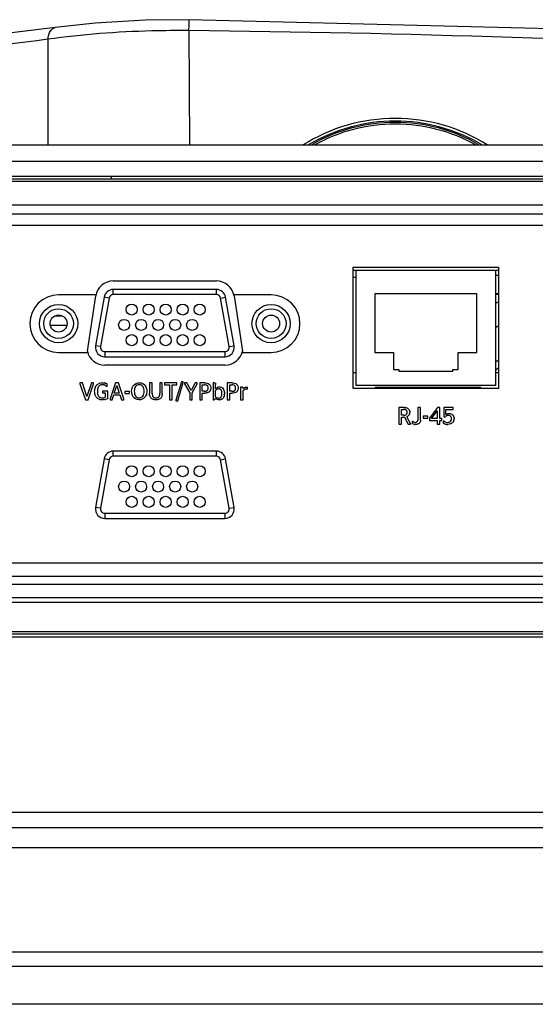
# Model space of a CAD drawing. Extents: x 15 to 813, y 12 to 581.
# Drawn here: x 278 to 308, y 74 to 132 of the extents above; entities that cross this region are included whole.
import ezdxf

# ---------------------------------------------------------------- set-up
doc = ezdxf.new("R2010")
doc.units = 0
doc.header["$LTSCALE"] = 46.255
for name, color, linetype in [('11-069M4G303DXF_CONTINUOUS_LINE', 7, 'CONTINUOUS'), ('11-125F2G305DXF_CONTINUOUS_LINE', 7, 'CONTINUOUS'), ('11_159F2G209DXF_CONTINUOUS_LINE', 7, 'CONTINUOUS'), ('49_8PJ01G011DXF_CONTINUOUS_LINE', 7, 'CONTINUOUS'), ('F1-BOTTOM-CODXF_CONTINUOUS_LINE', 7, 'CONTINUOUS'), ('F1-CAMERA_CODXF_CONTINUOUS_LINE', 7, 'CONTINUOUS'), ('F1-S365-IO-CDXF_CONTINUOUS_LINE', 7, 'CONTINUOUS'), ('F1-TOP_COVERDXF_CONTINUOUS_LINE', 7, 'CONTINUOUS'), ('F1-TWO-FAN-HDXF_CONTINUOUS_LINE', 7, 'CONTINUOUS'), ('SV-MB-BRACKEDXF_CONTINUOUS_LINE', 7, 'CONTINUOUS'), ('SV-MB-PCB-AMDXF_CONTINUOUS_LINE', 7, 'CONTINUOUS'), ('SV-MB-PCBA-ADXF_CONTINUOUS_LINE', 7, 'CONTINUOUS')]:
    doc.layers.add(name, color=color, linetype=linetype)

msp = doc.modelspace()

# ---------------------------------------------------------------- linework, layer by layer
at = {"layer": '11-069M4G303DXF_CONTINUOUS_LINE', "color": 7, "linetype": 'Continuous'}
for p, q in [((280.5159, 114.0032), (279.5438, 114.0032)), ((280.2691, 114.5532), (279.7906, 114.5532))]:
    msp.add_line(p, q, dxfattribs=at)
at = {"layer": '11-125F2G305DXF_CONTINUOUS_LINE', "color": 7, "linetype": 'Continuous'}
for p, q in [((297.5298, 117.2532), (305.7198, 117.2532)), ((297.5298, 110.4832), (297.5298, 117.2532)), ((305.7198, 117.2532), (305.7198, 110.4832)), ((304.6248, 115.8732), (298.6248, 115.8732)), ((298.6248, 115.8732), (298.6248, 112.4232)), ((304.6248, 112.4232), (304.6248, 115.8732)), ((298.6248, 112.4232), (299.7248, 112.4232)), ((299.7248, 112.4232), (299.7248, 111.4232)), ((303.5248, 112.4232), (304.6248, 112.4232)), ((303.5248, 111.4232), (303.5248, 112.4232)), ((299.7248, 111.4232), (300.0398, 111.4232)), ((300.0398, 111.4232), (300.0398, 111.3232)), ((300.0398, 111.3232), (303.2098, 111.3232)), ((303.2098, 111.4232), (303.5248, 111.4232)), ((303.2098, 111.3232), (303.2098, 111.4232)), ((305.7198, 110.4832), (297.5298, 110.4832))]:
    msp.add_line(p, q, dxfattribs=at)
at = {"layer": '11_159F2G209DXF_CONTINUOUS_LINE', "color": 7, "linetype": 'Continuous'}
for p, q in [((289.3082, 116.1232), (283.2465, 116.1232)), ((289.3082, 115.8232), (283.2465, 115.8232)), ((282.7049, 115.6687), (282.2023, 112.8187)), ((283.0003, 115.6166), (282.4978, 112.7666)), ((290.0569, 112.7666), (289.5544, 115.6166)), ((290.3523, 112.8187), (289.8498, 115.6687)), ((282.744, 112.4732), (289.8107, 112.4732)), ((282.744, 112.1732), (289.8107, 112.1732)), ((289.3082, 106.6232), (283.2465, 106.6232)), ((282.7049, 106.1687), (282.2023, 103.3187)), ((283.0003, 106.1166), (282.4978, 103.2666)), ((289.3082, 106.3232), (283.2465, 106.3232)), ((290.0569, 103.2666), (289.5544, 106.1166)), ((290.3523, 103.3187), (289.8498, 106.1687)), ((282.744, 102.9732), (289.8107, 102.9732)), ((282.744, 102.6732), (289.8107, 102.6732))]:
    msp.add_line(p, q, dxfattribs=at)
at = {"layer": '11_159F2G209DXF_CONTINUOUS_LINE', "color": 9, "linetype": 'Continuous'}
for p, q in [((283.2465, 115.8232), (283.2465, 116.1232)), ((289.3082, 115.8232), (289.3082, 116.1232)), ((283.0003, 115.6166), (282.7049, 115.6687)), ((289.5544, 115.6166), (289.8498, 115.6687)), ((282.4978, 112.7666), (282.2023, 112.8187)), ((282.744, 112.4732), (282.744, 112.1732)), ((289.8107, 112.4732), (289.8107, 112.1732)), ((290.0569, 112.7666), (290.3523, 112.8187)), ((283.2465, 106.3232), (283.2465, 106.6232)), ((289.3082, 106.3232), (289.3082, 106.6232)), ((283.0003, 106.1166), (282.7049, 106.1687)), ((289.5544, 106.1166), (289.8498, 106.1687)), ((282.4978, 103.2666), (282.2023, 103.3187)), ((290.0569, 103.2666), (290.3523, 103.3187)), ((282.744, 102.9732), (282.744, 102.6732)), ((289.8107, 102.9732), (289.8107, 102.6732))]:
    msp.add_line(p, q, dxfattribs=at)
at = {"layer": '11_159F2G209DXF_CONTINUOUS_LINE', "color": 7, "linetype": 'Continuous'}
for centre, radius in [((284.3273, 114.9432), 0.325), ((285.3273, 114.9432), 0.325), ((286.3273, 114.9432), 0.325), ((287.3273, 114.9432), 0.325), ((288.3273, 114.9432), 0.325), ((280.0298, 114.1182), 0.5), ((292.5248, 114.1182), 0.5), ((283.8823, 114.0432), 0.325), ((284.8823, 114.0432), 0.325), ((285.8823, 114.0432), 0.325), ((286.8823, 114.0432), 0.325), ((287.8823, 114.0432), 0.325), ((284.3273, 113.1432), 0.325), ((285.3273, 113.1432), 0.325), ((286.3273, 113.1432), 0.325), ((287.3273, 113.1432), 0.325), ((288.3273, 113.1432), 0.325), ((284.3273, 105.4432), 0.325), ((285.3273, 105.4432), 0.325), ((286.3273, 105.4432), 0.325), ((287.3273, 105.4432), 0.325), ((288.3273, 105.4432), 0.325), ((283.8823, 104.5432), 0.325), ((284.8823, 104.5432), 0.325), ((285.8823, 104.5432), 0.325), ((286.8823, 104.5432), 0.325), ((287.8823, 104.5432), 0.325), ((284.3273, 103.6432), 0.325), ((285.3273, 103.6432), 0.325), ((286.3273, 103.6432), 0.325), ((287.3273, 103.6432), 0.325), ((288.3273, 103.6432), 0.325)]:
    msp.add_circle(centre, radius, dxfattribs=at)
for centre, radius, start, end in [((283.2465, 115.5732), 0.55, 90, 170), ((283.2465, 115.5732), 0.25, 90, 170), ((289.3082, 115.5732), 0.55, 10, 90), ((289.3082, 115.5732), 0.25, 10, 90), ((282.744, 112.7232), 0.55, 170, 270), ((282.744, 112.7232), 0.25, 170, 270), ((289.8107, 112.7232), 0.55, 270, 10), ((289.8107, 112.7232), 0.25, 270, 10), ((283.2465, 106.0732), 0.55, 90, 170), ((289.3082, 106.0732), 0.55, 10, 90), ((283.2465, 106.0732), 0.25, 90, 170), ((289.3082, 106.0732), 0.25, 10, 90), ((282.744, 103.2232), 0.55, 170, 270), ((282.744, 103.2232), 0.25, 170, 270), ((289.8107, 103.2232), 0.55, 270, 10), ((289.8107, 103.2232), 0.25, 270, 10)]:
    msp.add_arc(centre, radius, start, end, dxfattribs=at)
at = {"layer": '49_8PJ01G011DXF_CONTINUOUS_LINE', "color": 7, "linetype": 'Continuous'}
msp.add_line((305.7198, 115.8392), (305.8948, 115.8392), dxfattribs=at)
for radius, start, end in [(21.25, 120.557046, 121.11059), (20.05, 122.596585, 123.181654), (18, 126.835755, 127.50701)]:
    msp.add_arc((316.6786, 97.0892), radius, start, end, dxfattribs=at)
at = {"layer": '49_8PJ01G011DXF_CONTINUOUS_LINE', "color": 9, "linetype": 'Continuous'}
msp.add_arc((316.6786, 97.0892), 18.3847, 125.970158, 126.627366, dxfattribs=at)
at = {"layer": 'F1-BOTTOM-CODXF_CONTINUOUS_LINE', "color": 7, "linetype": 'Continuous'}
for p, q in [((208.6611, 95.7182), (349.0886, 95.7182)), ((198.3922, 76.3682), (359.3575, 76.3682))]:
    msp.add_line(p, q, dxfattribs=at)
at = {"layer": 'F1-BOTTOM-CODXF_CONTINUOUS_LINE', "color": 9, "linetype": 'Continuous'}
for p, q in [((241.2998, 85.4159), (354.6248, 85.4159)), ((241.7998, 84.5114), (353.1111, 84.5114)), ((241.7998, 83.3366), (353.1111, 83.3366)), ((241.2296, 77.1946), (360.3423, 77.1946)), ((348.4217, 74.1182), (209.328, 74.1182))]:
    msp.add_line(p, q, dxfattribs=at)
at = {"layer": 'F1-CAMERA_CODXF_CONTINUOUS_LINE', "color": 7, "linetype": 'Continuous'}
for points, knots in [([(304.9008, 124.634), (304.1441, 125.0842), (302.49, 125.7813), (299.8248, 126.1339), (297.1597, 125.7813), (295.5056, 125.0842), (294.7489, 124.634)], [0, 0, 0, 0, 0.2488011, 0.5, 0.7511989, 1, 1, 1, 1]), ([(304.707, 124.6499), (303.9744, 125.0712), (302.3814, 125.7224), (299.8248, 126.0515), (297.2682, 125.7224), (295.6752, 125.0712), (294.9426, 124.6499)], [0, 0, 0, 0, 0.2488962, 0.5000002, 0.751104, 1, 1, 1, 1])]:
    msp.add_open_spline(points, degree=3, knots=knots, dxfattribs=at)
at = {"layer": 'F1-CAMERA_CODXF_CONTINUOUS_LINE', "color": 9, "linetype": 'Continuous'}
msp.add_open_spline([(304.5505, 124.6197), (303.8384, 125.0196), (302.2951, 125.6371), (299.8248, 125.9491), (297.3545, 125.6371), (295.8113, 125.0196), (295.0992, 124.6197)], degree=3, knots=[0, 0, 0, 0, 0.2489021, 0.5, 0.7510979, 1, 1, 1, 1], dxfattribs=at)
at = {"layer": 'F1-S365-IO-CDXF_CONTINUOUS_LINE', "color": 7, "linetype": 'Continuous'}
for p, q in [((283.1248, 122.7682), (283.1248, 122.6182)), ((208.8596, 122.6182), (348.89, 122.6182)), ((348.89, 122.4682), (208.8596, 122.4682)), ((346.6248, 119.8826), (211.1248, 119.8826)), ((297.3548, 117.4282), (305.8948, 117.4282)), ((297.3548, 110.3082), (297.3548, 117.4282)), ((305.8948, 117.4282), (305.8948, 110.3082)), ((283.2465, 116.6232), (289.3082, 116.6232)), ((282.2243, 115.8132), (280.0298, 115.8132)), ((281.7195, 112.4932), (282.2103, 115.7431)), ((292.5248, 115.8132), (290.3304, 115.8132)), ((290.3443, 115.7431), (290.8352, 112.4932)), ((280.0298, 112.4232), (281.7378, 112.4232)), ((290.8169, 112.4232), (292.5248, 112.4232)), ((289.8107, 111.6732), (282.744, 111.6732)), ((281.4269, 110.6349), (281.2831, 110.6349)), ((281.2831, 110.6349), (281.2831, 110.5884)), ((281.2831, 110.5884), (281.606, 109.6479)), ((281.6933, 109.8327), (281.4269, 110.6349)), ((281.9613, 110.6349), (281.6933, 109.8327)), ((281.7653, 109.6479), (282.091, 110.5884)), ((282.091, 110.6349), (281.9613, 110.6349)), ((282.091, 110.5884), (282.091, 110.6349)), ((282.8911, 110.4502), (282.8911, 110.5772)), ((283.3795, 110.6349), (283.0538, 109.6944)), ((283.5431, 110.6349), (283.3795, 110.6349)), ((283.8674, 109.6944), (283.5431, 110.6349)), ((285.53, 110.6349), (285.3764, 110.6349)), ((285.3764, 110.6349), (285.3764, 110.0117)), ((285.53, 110.0075), (285.53, 110.6349)), ((286.1209, 110.6349), (285.984, 110.6349)), ((285.984, 110.6349), (285.984, 110.0075)), ((286.1209, 110.0117), (286.1209, 110.6349)), ((286.9857, 110.6349), (286.2651, 110.6349)), ((286.2651, 110.6349), (286.2651, 110.5194)), ((286.2651, 110.5194), (286.5486, 110.5194)), ((286.5486, 110.5194), (286.5486, 109.6479)), ((286.7024, 110.5194), (286.9857, 110.5194)), ((286.7024, 109.6479), (286.7024, 110.5194)), ((287.2482, 110.6928), (286.9267, 109.6112)), ((286.9857, 110.5194), (286.9857, 110.6349)), ((287.0367, 109.5788), (287.3596, 110.6603)), ((287.3596, 110.6928), (287.2482, 110.6928)), ((287.3596, 110.6603), (287.3596, 110.6928)), ((287.5742, 110.6349), (287.4346, 110.6349)), ((287.4346, 110.6349), (287.4346, 110.5856)), ((287.4346, 110.5856), (287.7363, 110.0427)), ((287.8174, 110.1867), (287.5742, 110.6349)), ((288.0551, 110.6349), (287.8174, 110.1867)), ((287.8886, 110.0469), (288.1778, 110.5856)), ((288.1778, 110.6349), (288.0551, 110.6349)), ((288.1778, 110.5856), (288.1778, 110.6349)), ((288.6126, 110.6349), (288.3248, 110.6349)), ((288.3248, 110.6349), (288.3248, 109.6479)), ((288.4773, 110.5179), (288.6097, 110.5179)), ((288.4773, 110.14), (288.4773, 110.5179)), ((289.1982, 110.6349), (289.1194, 110.6349)), ((289.1194, 110.6349), (289.1194, 109.6479)), ((289.2638, 110.5699), (289.2632, 110.5391)), ((289.2632, 110.2909), (289.2632, 110.5391)), ((290.2268, 110.6349), (289.939, 110.6349)), ((289.939, 110.6349), (289.939, 109.6479)), ((290.0914, 110.5179), (290.2239, 110.5179)), ((290.0914, 110.14), (290.0914, 110.5179)), ((282.9277, 110.1485), (282.6105, 110.1485)), ((282.6105, 110.1485), (282.6105, 110.0413)), ((282.6105, 110.0413), (282.7755, 110.0413)), ((282.7755, 110.0413), (282.7755, 109.7861)), ((282.8361, 110.4502), (282.8911, 110.4502)), ((282.9277, 109.7156), (282.9277, 110.1485)), ((283.3048, 110.0371), (283.4487, 110.4773)), ((283.5924, 110.0371), (283.3048, 110.0371)), ((283.4487, 110.4773), (283.5924, 110.0371)), ((284.1995, 110.1287), (283.9146, 110.1287)), ((283.9146, 110.1287), (283.9146, 110.006)), ((283.9146, 110.006), (284.1995, 110.006)), ((284.1995, 110.006), (284.1995, 110.1287)), ((285.0584, 110.1387), (285.0584, 110.1386)), ((285.215, 110.1413), (285.215, 110.1412)), ((287.7363, 110.0427), (287.7363, 109.6479)), ((287.8886, 109.6479), (287.8886, 110.0469)), ((288.6097, 110.14), (288.4773, 110.14)), ((288.4773, 110.0286), (288.6097, 110.0286)), ((288.4773, 109.6479), (288.4773, 110.0286)), ((289.2632, 109.8129), (289.2632, 110.1964)), ((290.2239, 110.14), (290.0914, 110.14)), ((290.0914, 110.0286), (290.2239, 110.0286)), ((290.0914, 109.6479), (290.0914, 110.0286)), ((290.8238, 110.3854), (290.7335, 110.3854)), ((290.7335, 110.3854), (290.7335, 109.6479)), ((290.8773, 109.6479), (290.8773, 110.1865)), ((291.1283, 110.2683), (291.1283, 110.3868)), ((305.8948, 110.3082), (297.3548, 110.3082)), ((281.606, 109.6479), (281.7653, 109.6479)), ((283.0538, 109.6944), (283.0538, 109.6479)), ((283.0538, 109.6479), (283.1794, 109.6479)), ((283.1794, 109.6479), (283.2681, 109.9243)), ((283.2681, 109.9243), (283.6306, 109.9243)), ((283.6306, 109.9243), (283.7223, 109.6479)), ((283.7223, 109.6479), (283.8674, 109.6479)), ((283.8674, 109.6479), (283.8674, 109.6944)), ((286.5486, 109.6479), (286.7024, 109.6479)), ((286.9267, 109.6112), (286.9267, 109.5788)), ((286.9267, 109.5788), (287.0367, 109.5788)), ((287.7363, 109.6479), (287.8886, 109.6479)), ((288.3248, 109.6479), (288.4773, 109.6479)), ((289.1194, 109.6479), (289.1784, 109.6479)), ((289.939, 109.6479), (290.0914, 109.6479)), ((290.7335, 109.6479), (290.8773, 109.6479)), ((300.3235, 109.1914), (300.0317, 109.1914)), ((300.0317, 109.1914), (300.0317, 108.2043)), ((300.184, 109.0743), (300.3193, 109.0743)), ((300.184, 108.7289), (300.184, 109.0743)), ((301.3069, 109.1914), (301.1519, 109.1914)), ((301.1519, 109.1914), (301.1519, 108.4525)), ((301.3069, 108.4496), (301.3069, 109.1914)), ((302.3059, 109.1914), (301.8434, 108.5681)), ((301.9572, 108.547), (302.2961, 109.0005)), ((302.2961, 109.0005), (302.2961, 108.547)), ((302.4483, 109.1914), (302.3059, 109.1914)), ((302.4483, 108.547), (302.4483, 109.1914)), ((303.2328, 109.1914), (302.6786, 109.1914)), ((302.6786, 109.1914), (302.6786, 108.6414)), ((302.7914, 109.0645), (303.2328, 109.0645)), ((302.7914, 108.7725), (302.7914, 109.0645)), ((303.2328, 109.0645), (303.2328, 109.1914)), ((300.0317, 108.2043), (300.184, 108.2043)), ((300.3193, 108.7289), (300.184, 108.7289)), ((300.184, 108.6161), (300.3235, 108.6161)), ((300.184, 108.2043), (300.184, 108.6161)), ((300.3489, 108.6163), (300.3235, 108.6161)), ((300.3701, 108.6175), (300.5872, 108.2043)), ((300.7268, 108.2508), (300.514, 108.6471)), ((300.5872, 108.2043), (300.7268, 108.2043)), ((300.7268, 108.2043), (300.7268, 108.2508)), ((300.8741, 108.3636), (300.8204, 108.3636)), ((300.8204, 108.3636), (300.8204, 108.2466)), ((301.7473, 108.6852), (301.4624, 108.6852)), ((301.4624, 108.6852), (301.4624, 108.5625)), ((301.4624, 108.5625), (301.7473, 108.5625)), ((301.7473, 108.5625), (301.7473, 108.6852)), ((301.8434, 108.5681), (301.8434, 108.4328)), ((301.8434, 108.4328), (302.2961, 108.4328)), ((302.2961, 108.547), (301.9572, 108.547)), ((302.2961, 108.4328), (302.2961, 108.2043)), ((302.2961, 108.2043), (302.4483, 108.2043)), ((302.5668, 108.547), (302.4483, 108.547)), ((302.4483, 108.4328), (302.5668, 108.4328)), ((302.4483, 108.2043), (302.4483, 108.4328)), ((302.5668, 108.4328), (302.5668, 108.547)), ((302.7055, 108.3876), (302.6448, 108.3876)), ((302.6448, 108.3876), (302.6448, 108.2734)), ((302.6786, 108.6414), (302.7731, 108.6414)), ((211.1248, 100.0519), (346.6248, 100.0519)), ((208.6611, 96.0182), (349.0886, 96.0182)), ((349.0886, 95.8682), (208.6611, 95.8682))]:
    msp.add_line(p, q, dxfattribs=at)
at = {"layer": 'F1-S365-IO-CDXF_CONTINUOUS_LINE', "color": 9, "linetype": 'Continuous'}
for p, q in [((211.1248, 121.1004), (346.6248, 121.1004)), ((211.1248, 120.5761), (346.6248, 120.5761)), ((346.6248, 99.2561), (211.1248, 99.2561)), ((346.6248, 98.7842), (211.1248, 98.7842)), ((350.6897, 97.9991), (207.06, 97.9991)), ((350.6897, 97.7374), (207.06, 97.7374))]:
    msp.add_line(p, q, dxfattribs=at)
at = {"layer": 'F1-S365-IO-CDXF_CONTINUOUS_LINE', "color": 7, "linetype": 'Continuous'}
for centre in [(280.0298, 114.1182), (292.5248, 114.1182)]:
    msp.add_circle(centre, 1.125, dxfattribs=at)
for centre, radius, start, end in [((283.2465, 115.5732), 1.05, 90, 170.690662), ((289.3082, 115.5732), 1.05, 9.309338, 90), ((280.0298, 114.1182), 1.695, 90, 270), ((292.5248, 114.1182), 1.695, 270, 90), ((282.744, 112.7232), 1.05, 192.653101, 270), ((289.8107, 112.7232), 1.05, 270, 347.346899), ((282.5993, 110.153), 0.4886, 108.907895, 112.997736), ((282.6386, 110.1461), 0.4965, 79.331026, 82.002469), ((282.6429, 110.2275), 0.2952, 69.272444, 74.437912), ((282.613, 110.051), 0.5951, 62.145008, 71.575369), ((288.7177, 110.3673), 0.2557, 20.334106, 38.413758), ((290.3319, 110.3673), 0.2557, 20.93041, 38.414929), ((282.756, 110.1608), 0.6065, 165.464595, 168.17544), ((282.711, 110.1726), 0.56, 160.975356, 165.485108), ((282.5335, 110.2655), 0.3584, 137.557812, 142.752023), ((282.7861, 110.1906), 0.4732, 166.061234, 170.000151), ((282.6075, 110.2463), 0.2857, 149.660829, 154.489877), ((282.6038, 110.2169), 0.3054, 112.079305, 118.225822), ((288.6546, 110.4576), 0.426, 283.037224, 285.171516), ((288.7198, 110.301), 0.2555, 306.249258, 313.695858), ((288.6969, 110.3052), 0.2766, 334.413604, 341.64644), ((289.4678, 110.0131), 0.2699, 107.363689, 114.141131), ((289.5026, 110.0877), 0.3094, 101.53341, 110.115826), ((289.0267, 110.0164), 0.6059, 1.464777, 7.593838), ((288.9504, 110.014), 0.6822, 358.032743, 1.50202), ((289.5255, 110.17), 0.2221, 47.858381, 53.496281), ((289.4226, 110.0976), 0.3492, 18.609841, 24.630822), ((289.148, 110.0228), 0.6313, 351.026387, 354.701848), ((289.0372, 110.0253), 0.7423, 3.005668, 5.374831), ((290.2687, 110.4576), 0.426, 283.037224, 285.171516), ((290.334, 110.301), 0.2555, 306.249258, 313.695858), ((290.3111, 110.3052), 0.2766, 334.413604, 341.64644), ((291.1424, 110.0519), 0.3522, 124.56252, 138.808549), ((291.0859, 109.9488), 0.3163, 122.243251, 131.256324), ((291.1317, 110.0679), 0.3329, 119.384716, 124.614724), ((291.1095, 109.9066), 0.3647, 108.684797, 112.578318), ((282.5369, 110.0218), 0.3696, 210.152394, 222.139745), ((282.5368, 110.0215), 0.3694, 222.124544, 233.544974), ((282.5993, 110.0351), 0.2844, 228.492582, 240.139159), ((282.5893, 110.1377), 0.4969, 249.151445, 253.49689), ((282.6181, 110.3378), 0.6969, 280.831832, 283.892851), ((289.462, 110.0047), 0.366, 276.062991, 279.174644), ((289.5032, 109.8899), 0.2431, 305.315815, 309.390504), ((300.355, 108.7158), 0.4739, 77.919609, 80.307694), ((300.2999, 108.902), 0.222, 359.30996, 10.867669), ((300.4227, 108.9179), 0.2598, 55.33552, 60.192381), ((300.3703, 108.8991), 0.3057, 344.149371, 348.641725), ((300.2795, 108.9046), 0.397, 3.1808, 7.066796), ((301.0194, 108.6208), 0.4268, 261.186967, 266.260752), ((301.0964, 108.4034), 0.1988, 295.558541, 306.462475), ((301.0795, 108.4218), 0.2238, 328.775265, 336.655988), ((302.8943, 108.6528), 0.4551, 248.047537, 253.7428), ((302.9035, 108.6847), 0.4883, 253.748572, 259.339669), ((302.9085, 108.7109), 0.515, 259.330558, 270.000133), ((302.9411, 108.5127), 0.2096, 110.625028, 116.958974), ((302.9517, 108.5548), 0.1749, 23.064437, 31.576144), ((302.8501, 108.5315), 0.432, 359.987908, 2.949714)]:
    msp.add_arc(centre, radius, start, end, dxfattribs=at)
for points in [[(282.2691, 110.5073), (282.3071, 110.5488), (282.3566, 110.5807), (282.4084, 110.6027)], [(282.441, 110.6152), (282.496, 110.634), (282.5551, 110.6435), (282.6132, 110.6435)], [(282.6162, 110.525), (282.573, 110.525), (282.529, 110.5161), (282.489, 110.4999)], [(282.6132, 110.6435), (282.6448, 110.6435), (282.6765, 110.6421), (282.7077, 110.6377)], [(282.722, 110.5118), (282.6878, 110.5214), (282.6517, 110.525), (282.6162, 110.525)], [(282.7305, 110.634), (282.7544, 110.6295), (282.778, 110.6233), (282.8011, 110.6156)], [(288.6986, 110.5093), (288.6696, 110.5162), (288.6395, 110.5179), (288.6097, 110.5179)], [(288.6126, 110.6349), (288.6629, 110.6349), (288.7139, 110.6315), (288.7627, 110.6192)], [(288.7627, 110.6192), (288.8064, 110.6082), (288.85, 110.5896), (288.8846, 110.5606)], [(288.8846, 110.5606), (288.8969, 110.5504), (288.9081, 110.5387), (288.9181, 110.5262)], [(289.1982, 110.6349), (289.2115, 110.6349), (289.2253, 110.6331), (289.2373, 110.6274)], [(289.2373, 110.6274), (289.2472, 110.6226), (289.2557, 110.6132), (289.2593, 110.6029)], [(289.2593, 110.6029), (289.263, 110.5924), (289.2637, 110.581), (289.2638, 110.5699)], [(290.3128, 110.5093), (290.2838, 110.5162), (290.2536, 110.5179), (290.2239, 110.5179)], [(290.2268, 110.6349), (290.2771, 110.6349), (290.3281, 110.6315), (290.3768, 110.6192)], [(290.3768, 110.6192), (290.4206, 110.6082), (290.4642, 110.5896), (290.4988, 110.5606)], [(290.4988, 110.5606), (290.5111, 110.5504), (290.5223, 110.5387), (290.5323, 110.5262)], [(282.148, 110.1414), (282.148, 110.1895), (282.1525, 110.2379), (282.1624, 110.285)], [(282.1641, 109.9805), (282.1528, 110.0332), (282.148, 110.0875), (282.148, 110.1414)], [(282.1809, 109.9184), (282.1741, 109.9387), (282.1686, 109.9595), (282.1641, 109.9805)], [(282.1816, 110.3552), (282.1973, 110.4004), (282.2193, 110.4443), (282.2483, 110.4824)], [(282.3201, 110.2727), (282.3127, 110.2314), (282.3101, 110.1891), (282.3101, 110.1471)], [(282.3101, 110.1471), (282.3101, 110.103), (282.3117, 110.0588), (282.3177, 110.0151)], [(282.3177, 110.0151), (282.3199, 109.9995), (282.3226, 109.9839), (282.3263, 109.9685)], [(282.3263, 109.9685), (282.3324, 109.9424), (282.3412, 109.9166), (282.354, 109.893)], [(282.3497, 110.3694), (282.3398, 110.3487), (282.3324, 110.3268), (282.3268, 110.3046)], [(282.3859, 110.4263), (282.3766, 110.4152), (282.3683, 110.4032), (282.3609, 110.3906)], [(282.4594, 110.4859), (282.4316, 110.471), (282.406, 110.4506), (282.3859, 110.4263)], [(282.8361, 110.4502), (282.8103, 110.4731), (282.7796, 110.4913), (282.7473, 110.5035)], [(284.3223, 110.1414), (284.3223, 110.2019), (284.3295, 110.2631), (284.3463, 110.3213)], [(284.349, 109.9521), (284.3303, 110.013), (284.3223, 110.0777), (284.3223, 110.1414)], [(284.3463, 110.3213), (284.3626, 110.3777), (284.3886, 110.4328), (284.4248, 110.4791)], [(284.4035, 109.8331), (284.3798, 109.8697), (284.3618, 109.9104), (284.349, 109.9521)], [(284.4804, 110.1426), (284.4802, 110.0931), (284.4842, 110.043), (284.4951, 109.9947)], [(284.4983, 110.2962), (284.4857, 110.2462), (284.4807, 110.1941), (284.4804, 110.1426)], [(285.0424, 110.2875), (285.0232, 110.369), (284.975, 110.4544), (284.9022, 110.4958)], [(285.0409, 109.9843), (285.0536, 110.0345), (285.0584, 110.0869), (285.0584, 110.1387)], [(285.0584, 110.1387), (285.0584, 110.1886), (285.0539, 110.239), (285.0424, 110.2875)], [(285.2047, 110.0202), (285.1898, 109.9372), (285.1554, 109.8541), (285.1012, 109.7895)], [(285.1257, 110.4605), (285.1522, 110.422), (285.1726, 110.3788), (285.1868, 110.3343)], [(285.1868, 110.3343), (285.2067, 110.2724), (285.215, 110.2063), (285.215, 110.1413)], [(285.215, 110.1413), (285.215, 110.1008), (285.2119, 110.06), (285.2047, 110.0202)], [(285.3977, 109.8695), (285.3832, 109.9152), (285.3764, 109.9638), (285.3764, 110.0117)], [(285.53, 110.0075), (285.53, 109.9735), (285.5334, 109.9392), (285.5421, 109.9063)], [(285.9741, 109.9085), (285.9815, 109.9408), (285.984, 109.9743), (285.984, 110.0075)], [(286.1209, 110.0117), (286.1209, 109.9693), (286.1171, 109.9266), (286.1077, 109.8852)], [(288.6097, 110.14), (288.6402, 110.14), (288.6712, 110.1423), (288.7006, 110.1502)], [(288.7507, 110.0425), (288.7047, 110.0319), (288.6569, 110.0286), (288.6097, 110.0286)], [(288.7248, 110.5015), (288.7162, 110.5047), (288.7075, 110.5072), (288.6986, 110.5093)], [(288.7006, 110.1502), (288.71, 110.1527), (288.7193, 110.1558), (288.7282, 110.1596)], [(288.7738, 110.4714), (288.76, 110.4848), (288.7427, 110.4948), (288.7248, 110.5015)], [(288.7282, 110.1596), (288.7458, 110.1671), (288.7626, 110.1777), (288.7758, 110.1914)], [(288.8709, 110.095), (288.8398, 110.0722), (288.8032, 110.0565), (288.7661, 110.0464)], [(288.7949, 110.4452), (288.7889, 110.4547), (288.7818, 110.4636), (288.7738, 110.4714)], [(288.7758, 110.1914), (288.784, 110.2001), (288.7911, 110.2099), (288.797, 110.2203)], [(288.8152, 110.3953), (288.8112, 110.4128), (288.8044, 110.43), (288.7949, 110.4452)], [(288.797, 110.2203), (288.8062, 110.2367), (288.8126, 110.2549), (288.8163, 110.2733)], [(288.8202, 110.3599), (288.8193, 110.3718), (288.8178, 110.3836), (288.8152, 110.3953)], [(288.8163, 110.2733), (288.8187, 110.2852), (288.8201, 110.2974), (288.8207, 110.3095)], [(288.8207, 110.3095), (288.8212, 110.3188), (288.8213, 110.3281), (288.8212, 110.3374)], [(288.9223, 110.1456), (288.9145, 110.1352), (288.9057, 110.1254), (288.8963, 110.1163)], [(288.9464, 110.1858), (288.9397, 110.1717), (288.9316, 110.1581), (288.9223, 110.1456)], [(288.9575, 110.4562), (288.9734, 110.4132), (288.9775, 110.3658), (288.9762, 110.3199)], [(288.9762, 110.3199), (288.9752, 110.2856), (288.9703, 110.2508), (288.9595, 110.2181)], [(289.2632, 110.2909), (289.3006, 110.3284), (289.3464, 110.36), (289.3962, 110.3782)], [(289.3043, 110.229), (289.29, 110.219), (289.2763, 110.2081), (289.2632, 110.1964)], [(289.3575, 110.2593), (289.3389, 110.251), (289.3211, 110.2406), (289.3043, 110.229)], [(289.4602, 110.2809), (289.4357, 110.2818), (289.4107, 110.2779), (289.3873, 110.2706)], [(289.4408, 110.3908), (289.4718, 110.3971), (289.5041, 110.3987), (289.5355, 110.3949)], [(289.5034, 110.2743), (289.4894, 110.2782), (289.4748, 110.2804), (289.4602, 110.2809)], [(289.5438, 110.2563), (289.5315, 110.2643), (289.5176, 110.2703), (289.5034, 110.2743)], [(289.5355, 110.3949), (289.5788, 110.3898), (289.6226, 110.3744), (289.6576, 110.3485)], [(289.5769, 110.2268), (289.5674, 110.2381), (289.5563, 110.2483), (289.5438, 110.2563)], [(289.6057, 110.1802), (289.5984, 110.1969), (289.5887, 110.2128), (289.5769, 110.2268)], [(289.6204, 110.1349), (289.6168, 110.1504), (289.6121, 110.1656), (289.6057, 110.1802)], [(289.6273, 110.0964), (289.6255, 110.1094), (289.6234, 110.1222), (289.6204, 110.1349)], [(289.6264, 109.9267), (289.6298, 109.9478), (289.6315, 109.9692), (289.6322, 109.9906)], [(289.6745, 110.3346), (289.7024, 110.3095), (289.7244, 110.2772), (289.74, 110.2431)], [(289.7536, 110.209), (289.766, 110.1722), (289.7727, 110.1334), (289.7763, 110.0948)], [(289.7785, 110.0642), (289.7803, 110.031), (289.7797, 109.9976), (289.7766, 109.9645)], [(290.2239, 110.14), (290.2544, 110.14), (290.2853, 110.1423), (290.3148, 110.1502)], [(290.3648, 110.0425), (290.3189, 110.0319), (290.2711, 110.0286), (290.2239, 110.0286)], [(290.3389, 110.5015), (290.3304, 110.5047), (290.3216, 110.5072), (290.3128, 110.5093)], [(290.3148, 110.1502), (290.3242, 110.1527), (290.3335, 110.1558), (290.3424, 110.1596)], [(290.388, 110.4714), (290.3742, 110.4848), (290.3569, 110.4948), (290.3389, 110.5015)], [(290.3424, 110.1596), (290.36, 110.1671), (290.3768, 110.1777), (290.39, 110.1914)], [(290.485, 110.095), (290.454, 110.0722), (290.4174, 110.0565), (290.3802, 110.0464)], [(290.409, 110.4452), (290.4031, 110.4547), (290.396, 110.4636), (290.388, 110.4714)], [(290.39, 110.1914), (290.3982, 110.2001), (290.4053, 110.2099), (290.4112, 110.2203)], [(290.4293, 110.3953), (290.4253, 110.4128), (290.4186, 110.43), (290.409, 110.4452)], [(290.4112, 110.2203), (290.4204, 110.2367), (290.4268, 110.2549), (290.4305, 110.2733)], [(290.4344, 110.3599), (290.4335, 110.3718), (290.432, 110.3836), (290.4293, 110.3953)], [(290.4305, 110.2733), (290.4329, 110.2852), (290.4343, 110.2974), (290.4349, 110.3095)], [(290.4349, 110.3095), (290.4354, 110.3188), (290.4355, 110.3281), (290.4353, 110.3374)], [(290.5364, 110.1456), (290.5286, 110.1352), (290.5199, 110.1254), (290.5105, 110.1163)], [(290.5606, 110.1858), (290.5538, 110.1717), (290.5458, 110.1581), (290.5364, 110.1456)], [(290.5708, 110.4587), (290.5874, 110.415), (290.5917, 110.3666), (290.5904, 110.3199)], [(290.5904, 110.3199), (290.5894, 110.2856), (290.5845, 110.2508), (290.5737, 110.2181)], [(290.8238, 110.3854), (290.8329, 110.3854), (290.8421, 110.3806), (290.8491, 110.3747)], [(290.8491, 110.3747), (290.8567, 110.3682), (290.8626, 110.3596), (290.8669, 110.3506)], [(290.8669, 110.3506), (290.8716, 110.3408), (290.8747, 110.3301), (290.876, 110.3193)], [(290.876, 110.3193), (290.8775, 110.3076), (290.8769, 110.2957), (290.8773, 110.2838)], [(290.9695, 110.2433), (290.9513, 110.2358), (290.9338, 110.2268), (290.9172, 110.2163)], [(290.9683, 110.358), (290.9827, 110.3661), (290.9977, 110.3731), (291.0133, 110.3786)], [(291.0959, 110.2697), (291.061, 110.2697), (291.0257, 110.2633), (290.9926, 110.2521)], [(291.0133, 110.3786), (291.0374, 110.3872), (291.0632, 110.3924), (291.0888, 110.3924)], [(291.0888, 110.3924), (291.1021, 110.3924), (291.1157, 110.391), (291.1283, 110.3868)], [(291.1283, 110.2683), (291.1175, 110.2689), (291.1067, 110.2697), (291.0959, 110.2697)], [(282.2173, 109.8361), (282.2023, 109.8621), (282.1903, 109.8899), (282.1809, 109.9184)], [(282.4124, 109.6733), (282.3788, 109.6861), (282.3463, 109.7031), (282.3173, 109.7244)], [(282.354, 109.893), (282.3684, 109.8664), (282.3882, 109.8422), (282.4108, 109.8222)], [(282.5964, 109.6394), (282.5464, 109.6394), (282.496, 109.647), (282.4481, 109.6612)], [(282.4577, 109.7885), (282.4992, 109.7646), (282.5485, 109.7508), (282.5964, 109.7508)], [(282.5964, 109.7508), (282.6269, 109.7508), (282.6577, 109.7527), (282.6877, 109.7581)], [(282.7491, 109.6533), (282.6989, 109.6437), (282.6475, 109.6394), (282.5964, 109.6394)], [(282.6877, 109.7581), (282.7179, 109.7636), (282.7478, 109.7727), (282.7755, 109.7861)], [(282.9277, 109.7156), (282.8831, 109.6914), (282.8347, 109.6735), (282.7854, 109.6613)], [(285.5421, 109.9063), (285.5502, 109.8763), (285.563, 109.8461), (285.5838, 109.8229)], [(285.5838, 109.8229), (285.5915, 109.8142), (285.6005, 109.8065), (285.61, 109.7999)], [(285.61, 109.7999), (285.6278, 109.7875), (285.648, 109.7784), (285.6688, 109.7722)], [(285.8511, 109.6461), (285.7763, 109.6336), (285.6972, 109.6366), (285.6238, 109.6555)], [(285.6688, 109.7722), (285.6875, 109.7667), (285.7069, 109.7635), (285.7264, 109.7619)], [(285.7264, 109.7619), (285.741, 109.7608), (285.7557, 109.7605), (285.7703, 109.7607)], [(285.7703, 109.7607), (285.7837, 109.7609), (285.797, 109.7615), (285.8102, 109.763)], [(285.8102, 109.763), (285.8283, 109.7649), (285.8464, 109.7685), (285.8635, 109.7747)], [(285.8635, 109.7747), (285.8788, 109.7802), (285.8935, 109.7878), (285.9067, 109.7973)], [(285.9067, 109.7973), (285.9179, 109.8053), (285.9283, 109.8148), (285.937, 109.8255)], [(285.937, 109.8255), (285.9481, 109.8392), (285.9566, 109.8551), (285.963, 109.8716)], [(285.963, 109.8716), (285.9677, 109.8835), (285.9713, 109.896), (285.9741, 109.9085)], [(289.2169, 109.6669), (289.2069, 109.6566), (289.1927, 109.6479), (289.1784, 109.6479)], [(289.2477, 109.7184), (289.2433, 109.7068), (289.2377, 109.6956), (289.231, 109.6851)], [(289.376, 109.6498), (289.329, 109.662), (289.2829, 109.685), (289.2477, 109.7184)], [(289.2632, 109.8129), (289.2908, 109.7843), (289.3276, 109.763), (289.3659, 109.7524)], [(289.3659, 109.7524), (289.4004, 109.7428), (289.4382, 109.7417), (289.4733, 109.7487)], [(289.5007, 109.6408), (289.4592, 109.6364), (289.4163, 109.6393), (289.376, 109.6498)], [(289.4733, 109.7487), (289.505, 109.7549), (289.537, 109.7679), (289.5613, 109.7891)], [(289.6438, 109.6915), (289.6077, 109.666), (289.5639, 109.6505), (289.5204, 109.6434)], [(289.5613, 109.7891), (289.5707, 109.7974), (289.5791, 109.8071), (289.5862, 109.8175)], [(289.5862, 109.8175), (289.6, 109.8374), (289.6097, 109.8603), (289.6166, 109.8835)], [(289.6166, 109.8835), (289.6208, 109.8976), (289.624, 109.9121), (289.6264, 109.9267)], [(289.7331, 109.7987), (289.7148, 109.7622), (289.6891, 109.728), (289.6575, 109.702)], [(289.7716, 109.9243), (289.7648, 109.8811), (289.7528, 109.8379), (289.7331, 109.7987)], [(300.4108, 109.0635), (300.3814, 109.0723), (300.35, 109.0743), (300.3193, 109.0743)], [(300.3235, 109.1914), (300.3607, 109.1914), (300.3981, 109.1892), (300.4347, 109.183)], [(300.4477, 109.0484), (300.436, 109.0548), (300.4236, 109.0598), (300.4108, 109.0635)], [(300.4113, 108.739), (300.4379, 108.7466), (300.4646, 108.7602), (300.4831, 108.7808)], [(300.4818, 109.0221), (300.4721, 109.0327), (300.4602, 109.0414), (300.4477, 109.0484)], [(300.4541, 109.1792), (300.4881, 109.172), (300.5218, 109.1606), (300.5519, 109.1433)], [(300.508, 108.9788), (300.5018, 108.9945), (300.4932, 109.0097), (300.4818, 109.0221)], [(300.4831, 108.7808), (300.4901, 108.7886), (300.496, 108.7974), (300.5008, 108.8067)], [(300.5008, 108.8067), (300.509, 108.8227), (300.5143, 108.8403), (300.5177, 108.8579)], [(300.5179, 108.9439), (300.5157, 108.9557), (300.5124, 108.9675), (300.508, 108.9788)], [(300.5177, 108.8579), (300.5203, 108.8715), (300.5217, 108.8854), (300.5219, 108.8993)], [(300.5705, 109.1315), (300.5985, 109.1122), (300.6234, 109.0866), (300.6407, 109.0573)], [(300.6644, 108.8156), (300.654, 108.7791), (300.6361, 108.7434), (300.6111, 108.7148)], [(300.6407, 109.0573), (300.6591, 109.026), (300.669, 108.9894), (300.6735, 108.9534)], [(300.6759, 108.9266), (300.6775, 108.8974), (300.6758, 108.8676), (300.67, 108.8389)], [(302.7914, 108.7725), (302.8248, 108.8014), (302.8677, 108.82), (302.9107, 108.8299)], [(302.9107, 108.8299), (302.955, 108.8401), (303.002, 108.8416), (303.0469, 108.8345)], [(303.0469, 108.8345), (303.0697, 108.8309), (303.0924, 108.8252), (303.1139, 108.8169)], [(303.1139, 108.8169), (303.1366, 108.8081), (303.1584, 108.7963), (303.1774, 108.7812)], [(303.1774, 108.7812), (303.212, 108.7536), (303.2385, 108.7147), (303.2554, 108.6739)], [(300.3193, 108.7289), (300.3502, 108.7289), (300.3817, 108.7305), (300.4113, 108.739)], [(300.5871, 108.6913), (300.5654, 108.6728), (300.5403, 108.6579), (300.514, 108.6471)], [(300.6111, 108.7148), (300.6037, 108.7064), (300.5956, 108.6985), (300.5871, 108.6913)], [(300.954, 108.199), (300.9073, 108.2063), (300.8606, 108.2218), (300.8204, 108.2466)], [(300.8741, 108.3636), (300.8904, 108.3481), (300.9104, 108.3362), (300.9313, 108.3278)], [(300.9313, 108.3278), (300.9581, 108.317), (300.9876, 108.3114), (301.0165, 108.3114)], [(301.0725, 108.1966), (301.0456, 108.1938), (301.0185, 108.1931), (300.9915, 108.1949)], [(301.0165, 108.3114), (301.0393, 108.3114), (301.0624, 108.3209), (301.0811, 108.3339)], [(301.1077, 108.2014), (301.096, 108.1994), (301.0842, 108.1978), (301.0725, 108.1966)], [(301.0811, 108.3339), (301.102, 108.3484), (301.12, 108.3677), (301.1329, 108.3895)], [(301.1822, 108.224), (301.1588, 108.2128), (301.1332, 108.2059), (301.1077, 108.2014)], [(301.1329, 108.3895), (301.144, 108.4084), (301.1519, 108.4306), (301.1519, 108.4525)], [(301.2709, 108.3058), (301.2564, 108.2818), (301.237, 108.2602), (301.2145, 108.2435)], [(301.3069, 108.4496), (301.3069, 108.4101), (301.3006, 108.3694), (301.285, 108.3331)], [(302.7241, 108.2306), (302.6963, 108.2419), (302.6694, 108.2561), (302.6448, 108.2734)], [(302.7055, 108.3876), (302.7319, 108.3589), (302.7683, 108.3387), (302.8055, 108.3266)], [(302.846, 108.6995), (302.8183, 108.6855), (302.7932, 108.6652), (302.7731, 108.6414)], [(302.8055, 108.3266), (302.8431, 108.3143), (302.8838, 108.3097), (302.9234, 108.3119)], [(302.9053, 108.7193), (302.8923, 108.717), (302.8795, 108.7135), (302.8672, 108.7089)], [(302.9685, 108.7224), (302.9475, 108.724), (302.9261, 108.7231), (302.9053, 108.7193)], [(303.0593, 108.2187), (303.011, 108.2027), (302.9593, 108.1959), (302.9085, 108.1959)], [(302.9234, 108.3119), (302.9586, 108.3138), (302.9949, 108.3211), (303.026, 108.3378)], [(303.0134, 108.7144), (302.9989, 108.7188), (302.9837, 108.7213), (302.9685, 108.7224)], [(303.0562, 108.6942), (303.0432, 108.7032), (303.0285, 108.7099), (303.0134, 108.7144)], [(303.026, 108.3378), (303.0585, 108.3552), (303.0861, 108.3842), (303.1036, 108.4167)], [(303.1007, 108.6464), (303.0893, 108.6649), (303.0741, 108.6818), (303.0562, 108.6942)], [(303.1098, 108.2395), (303.0935, 108.2313), (303.0766, 108.2244), (303.0593, 108.2187)], [(303.1036, 108.4167), (303.1214, 108.4496), (303.1298, 108.4884), (303.1298, 108.5259)], [(303.1777, 108.2854), (303.1575, 108.2671), (303.1342, 108.2518), (303.1098, 108.2395)], [(303.1298, 108.5259), (303.1298, 108.5588), (303.1255, 108.593), (303.1126, 108.6233)], [(303.2292, 108.3475), (303.2149, 108.3247), (303.1976, 108.3035), (303.1777, 108.2854)], [(303.2552, 108.3983), (303.248, 108.3807), (303.2393, 108.3636), (303.2292, 108.3475)], [(303.2821, 108.5315), (303.2821, 108.4862), (303.2725, 108.4401), (303.2552, 108.3983)], [(303.2554, 108.6739), (303.2711, 108.636), (303.2794, 108.5947), (303.2815, 108.5538)]]:
    msp.add_open_spline(points, degree=3, dxfattribs=at)
for points, knots in [([(284.4248, 110.4791), (284.5053, 110.5821), (284.7819, 110.7121), (285.0519, 110.5677), (285.1257, 110.4605)], [0, 0, 0, 0, 0.5010987, 1, 1, 1, 1]), ([(284.9022, 110.4958), (284.8287, 110.5375), (284.6225, 110.546), (284.5193, 110.3786), (284.4983, 110.2962)], [0, 0, 0, 0, 0.498614, 1, 1, 1, 1]), ([(284.4951, 109.9947), (284.5131, 109.9154), (284.6021, 109.7522), (284.7954, 109.742), (284.8709, 109.7715)], [0, 0, 0, 0, 0.5008248, 1, 1, 1, 1]), ([(284.8709, 109.7715), (284.9144, 109.7885), (284.9935, 109.8491), (285.0294, 109.9388), (285.0409, 109.9843)], [0, 0, 0, 0, 0.4991868, 1, 1, 1, 1]), ([(288.8212, 110.3374), (288.8211, 110.3411), (288.8209, 110.3486), (288.8205, 110.3561), (288.8202, 110.3599)], [0, 0, 0, 0, 0.5001977, 1, 1, 1, 1]), ([(290.4353, 110.3374), (290.4353, 110.3411), (290.4351, 110.3486), (290.4347, 110.3561), (290.4344, 110.3599)], [0, 0, 0, 0, 0.5001977, 1, 1, 1, 1]), ([(285.1012, 109.7895), (285.0178, 109.6903), (284.7376, 109.5743), (284.4741, 109.7243), (284.4035, 109.8331)], [0, 0, 0, 0, 0.4997762, 1, 1, 1, 1]), ([(285.6238, 109.6555), (285.5716, 109.669), (285.4682, 109.7176), (285.414, 109.8182), (285.3977, 109.8695)], [0, 0, 0, 0, 0.5001864, 1, 1, 1, 1]), ([(286.1077, 109.8852), (286.0941, 109.8251), (286.0376, 109.7031), (285.9121, 109.6563), (285.8511, 109.6461)], [0, 0, 0, 0, 0.4992002, 1, 1, 1, 1]), ([(289.231, 109.6851), (289.229, 109.6819), (289.2246, 109.6755), (289.2196, 109.6696), (289.2169, 109.6669)], [0, 0, 0, 0, 0.5002162, 1, 1, 1, 1]), ([(300.3701, 108.6175), (300.3666, 108.6171), (300.3595, 108.6166), (300.3524, 108.6164), (300.3489, 108.6163)], [0, 0, 0, 0, 0.4998891, 1, 1, 1, 1])]:
    msp.add_open_spline(points, degree=3, knots=knots, dxfattribs=at)
at = {"layer": 'F1-TOP_COVERDXF_CONTINUOUS_LINE', "color": 7, "linetype": 'Continuous'}
for p, q in [((279.8182, 131.5198), (279.8183, 131.5198)), ((194.1248, 124.6182), (363.6248, 124.6182)), ((348.89, 122.7682), (208.8596, 122.7682))]:
    msp.add_line(p, q, dxfattribs=at)
at = {"layer": 'F1-TOP_COVERDXF_CONTINUOUS_LINE', "color": 9, "linetype": 'Continuous'}
for p, q in [((279.4029, 130.8234), (279.4035, 124.6182)), ((287.6945, 131.3321), (287.7214, 124.6182)), ((203.1248, 123.6706), (354.6248, 123.6706))]:
    msp.add_line(p, q, dxfattribs=at)
at = {"layer": 'F1-TOP_COVERDXF_CONTINUOUS_LINE', "color": 7, "linetype": 'Continuous'}
for points in [[(287.7047, 131.9768), (285.1235, 131.9495), (282.18, 131.7805), (279.8182, 131.5198)], [(363.7229, 127.8545), (338.6028, 129.9596), (312.9528, 131.3511), (287.7047, 131.9768)], [(279.8183, 131.5198), (274.8521, 130.9187), (269.075, 130.402), (263.0211, 130.0312), (257.276, 129.8213)]]:
    msp.add_lwpolyline(points, dxfattribs=at)
at = {"layer": 'F1-TOP_COVERDXF_CONTINUOUS_LINE', "color": 9, "linetype": 'Continuous'}
msp.add_arc((278.8825, -733.3386), 864.7156, 84.375973, 89.4161069, dxfattribs=at)
for points, knots in [([(287.6945, 131.3321), (287.6956, 131.4194), (287.6981, 131.5747), (287.6988, 131.758), (287.7032, 131.8677), (287.6999, 131.9277), (287.7085, 131.9525), (287.7009, 131.9768), (287.7047, 131.9768)], [0, 0, 0, 0, 0.4061502, 0.7257285, 0.8436353, 0.9298255, 0.9823404, 1, 1, 1, 1]), ([(279.4029, 130.8234), (279.4096, 130.9131), (279.4452, 131.1788), (279.6308, 131.4937), (279.8182, 131.5198)], [0, 0, 0, 0, 0.3223553, 1, 1, 1, 1]), ([(279.4029, 130.8234), (275.9002, 130.3453), (268.5395, 129.6243), (261.1551, 129.2681), (257.301, 129.1685)], [0, 0, 0, 0, 0.4783368, 1, 1, 1, 1]), ([(287.6945, 131.3321), (286.9643, 131.3389), (284.1942, 131.316), (281.4219, 131.1166), (279.4029, 130.8234)], [0, 0, 0, 0, 0.263588, 1, 1, 1, 1])]:
    msp.add_open_spline(points, degree=3, knots=knots, dxfattribs=at)
at = {"layer": 'F1-TOP_COVERDXF_CONTINUOUS_LINE', "color": 7, "linetype": 'Continuous'}
msp.add_open_spline([(305.232, 124.6227), (303.6487, 125.6277), (299.8248, 126.7255), (296.001, 125.6277), (294.4177, 124.6227)], degree=3, dxfattribs=at)
at = {"layer": 'F1-TWO-FAN-HDXF_CONTINUOUS_LINE', "color": 7, "linetype": 'Continuous'}
for p, q in [((305.8948, 116.9458), (305.7198, 116.9458)), ((297.3548, 116.8458), (297.5298, 116.8458)), ((305.7198, 115.885), (305.8948, 115.885)), ((305.7198, 115.8458), (305.8948, 115.8458))]:
    msp.add_line(p, q, dxfattribs=at)
at = {"layer": 'SV-MB-BRACKEDXF_CONTINUOUS_LINE', "color": 7, "linetype": 'Continuous'}
for p, q in [((297.3548, 111.2532), (297.5298, 111.2532)), ((305.7198, 111.2532), (305.8948, 111.2532)), ((298.6437, 110.3832), (304.8337, 110.3832)), ((298.6437, 110.3832), (298.6437, 110.3082)), ((304.8337, 110.3832), (304.8337, 110.3082))]:
    msp.add_line(p, q, dxfattribs=at)
for centre in [(280.0307, 114.1182), (292.5257, 114.1182)]:
    msp.add_circle(centre, 0.875, dxfattribs=at)
at = {"layer": 'SV-MB-PCB-AMDXF_CONTINUOUS_LINE', "color": 7, "linetype": 'Continuous'}
for p, q in [((297.3548, 117.2532), (297.5298, 117.2532)), ((305.7198, 117.2532), (305.8948, 117.2532))]:
    msp.add_line(p, q, dxfattribs=at)
at = {"layer": 'SV-MB-PCBA-ADXF_CONTINUOUS_LINE', "color": 6, "linetype": 'Continuous'}
for p, q in [((297.3548, 111.2532), (297.5298, 111.2532)), ((305.7198, 111.2532), (305.8948, 111.2532)), ((298.6437, 110.3832), (304.8337, 110.3832)), ((298.6437, 110.3832), (298.6437, 110.3082)), ((304.8337, 110.3832), (304.8337, 110.3082))]:
    msp.add_line(p, q, dxfattribs=at)
for centre in [(280.0307, 114.1182), (292.5257, 114.1182)]:
    msp.add_circle(centre, 0.875, dxfattribs=at)

doc.saveas('drawing.dxf')
